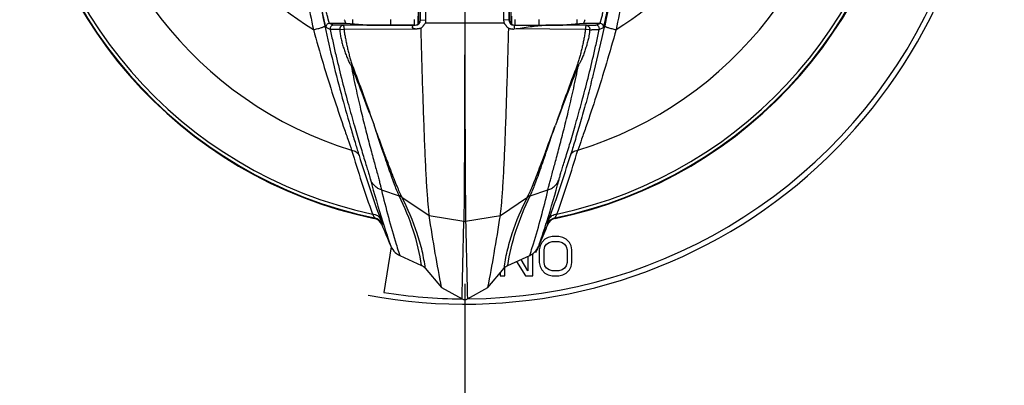
# Model space of a CAD drawing. Units: inches. Extents: x 0 to 17, y 0 to 11.
# Drawn here: x 3.3 to 4.1, y 7.4 to 7.7 of the extents above; entities that cross this region are included whole.
import ezdxf

# ---------------------------------------------------------------- set-up
doc = ezdxf.new("R2010")
doc.units = ezdxf.units.IN
doc.header["$LTSCALE"] = 0.935
doc.header["$MEASUREMENT"] = 0
doc.linetypes.add('CENTER', pattern=[0.6, 0.375, -0.075, 0.075, -0.075])
doc.layers.get('0').update_dxf_attribs({"linetype": 'CONTINUOUS'})
doc.layers.add('DATUM_CURVE', color=7, linetype='CONTINUOUS')
doc.layers.add('DEFAULT_1', color=7, linetype='CENTER')
doc.styles.get("Standard").update_dxf_attribs({"font": 'txt', "width": 0.8})
doc.dimstyles.new('DIMSTYLE_1', dxfattribs={"dimtxt": 0.15625, "dimasz": 0.1875, "dimexe": 0.095, "dimexo": 0.0625, "dimgap": 0.078125, "dimtad": 0, "dimtih": 1, "dimtoh": 1, "dimlfac": 3.125, "dimzin": 4, "dimdsep": 46, "dimtxsty": 'STANDARD', "dimblk": '_FILLED', "dimblk1": '_FILLED', "dimblk2": '_FILLED', "dimcen": 0.09, "dimazin": 1, "dimtfac": 1, "dimtofl": 0, "dimtmove": 0, "dimatfit": 3, "dimldrblk": '_FILLED', "dimfxl": 1, "dimtolj": 1, "dimtzin": 4, "dimarcsym": 0})

# ---------------------------------------------------------------- blocks, each defined once
blk = doc.blocks.new('_FILLED')
at = {"color": 0, "linetype": 'BYBLOCK'}
blk.add_solid([(0, 0), (-1, 0.1667), (-1, -0.1667)], dxfattribs=at)
blk = doc.blocks.new('*D3')
at = {"color": 2, "linetype": 'CONTINUOUS'}
for p, q in [((4.59879, 8.61561), (6.84428, 8.61561)), ((6.74928, 8.61561), (6.74928, 8.32201)), ((6.74928, 7.04622), (6.74928, 7.77513)), ((3.85799, 7.04622), (6.84428, 7.04622))]:
    blk.add_line(p, q, dxfattribs=at)
at = {"color": 2, "linetype": 'CONTINUOUS', "xscale": 0.1875, "yscale": 0.1875, "zscale": 0.1875}
for p, rotation in [((6.74928, 8.61561), 90), ((6.74928, 7.04622), 270)]:
    blk.add_blockref('_FILLED', p, dxfattribs=dict(at, rotation=rotation))
at = {"color": 2, "linetype": 'CONTINUOUS', "insert": (6.49928, 8.24388), "char_height": 0.15625, "width": 1.5, "attachment_point": 2, "line_spacing_factor": 0.9}
blk.add_mtext('{\\ftxt;\\W0.0001;\\H0.0001;\\~}{\\ftxt;\\W3.2;\\H0.15625; }{\\ftxt;\\W0.0001;\\H0.0001;\\~}\\P{\\ftxt;\\W0.0001;\\H0.0001;\\~}{\\ftxt;\\W0.8;\\H0.15625; }{\\ftxt;\\W0.0001;\\H0.0001;\\~}{\\ftxt;\\W0.0001;\\H0.0001;\\~}{\\ftxt;\\W4.8;\\H0.15625; }{\\ftxt;\\W0.0001;\\H0.0001;\\~}{\\ftxt;\\W0.0001;\\H0.0001;\\~}{\\ftxt;\\W0.8;\\H0.15625; }{\\ftxt;\\W0.0001;\\H0.0001;\\~}', dxfattribs=at)

msp = doc.modelspace()

# ---------------------------------------------------------------- linework, layer by layer
at = {"color": 7, "linetype": 'CONTINUOUS'}
for p, q in [((3.62074, 7.7168), (3.62074, 8.15323)), ((3.69056, 8.15323), (3.69056, 7.7168)), ((3.61565, 7.71707), (3.61565, 8.14836)), ((3.61594, 7.71692), (3.61594, 8.14849)), ((3.69536, 8.14849), (3.69536, 7.71692)), ((3.69565, 8.14836), (3.69565, 7.71707)), ((3.61405, 7.71354), (3.61405, 7.93001)), ((3.69725, 7.71354), (3.69725, 7.93001)), ((3.55475, 7.71722), (3.55475, 7.71337)), ((3.58896, 7.71731), (3.58905, 7.71228)), ((3.61047, 7.71227), (3.61047, 7.71721)), ((3.61367, 7.71329), (3.61367, 7.72025)), ((3.61565, 7.71707), (3.61594, 7.71692)), ((3.69536, 7.71692), (3.69565, 7.71707)), ((3.69763, 7.72025), (3.69763, 7.71329)), ((3.70083, 7.71721), (3.70083, 7.71227)), ((3.72234, 7.71721), (3.72225, 7.71228)), ((3.75655, 7.71722), (3.75655, 7.71337)), ((3.53468, 7.70837), (3.53099, 7.71001)), ((3.54903, 7.71387), (3.53412, 7.71387)), ((3.53781, 7.71224), (3.53412, 7.71387)), ((3.54332, 7.70837), (3.53468, 7.70837)), ((3.54619, 7.71214), (3.53781, 7.71224)), ((3.54715, 7.70846), (3.54334, 7.70813)), ((3.60985, 7.71211), (3.54619, 7.71214)), ((3.61155, 7.70879), (3.54715, 7.70846)), ((3.54879, 7.71403), (3.54903, 7.71387)), ((3.56751, 7.71227), (3.54903, 7.71387)), ((3.56751, 7.71227), (3.61085, 7.71227)), ((3.60985, 7.71211), (3.61114, 7.71212)), ((3.61085, 7.71227), (3.61114, 7.71212)), ((3.61594, 7.71692), (3.62074, 7.7168)), ((3.69098, 7.71401), (3.62032, 7.71401)), ((3.69536, 7.71692), (3.69056, 7.7168)), ((3.69518, 7.70945), (3.69519, 7.70884)), ((3.70016, 7.71212), (3.7285, 7.71212)), ((3.70016, 7.71212), (3.70016, 7.70887)), ((3.76414, 7.70846), (3.70016, 7.70882)), ((3.7285, 7.71227), (3.74379, 7.71227)), ((3.76509, 7.71214), (3.7285, 7.71212)), ((3.76227, 7.71387), (3.74379, 7.71227)), ((3.76227, 7.71387), (3.7625, 7.71402)), ((3.77718, 7.71387), (3.76227, 7.71387)), ((3.76795, 7.70812), (3.76414, 7.70846)), ((3.76509, 7.71214), (3.77349, 7.71224)), ((3.77349, 7.71224), (3.77718, 7.71387)), ((3.77662, 7.70837), (3.78031, 7.71001)), ((3.76923, 7.65984), (3.76902, 7.65906)), ((3.58086, 7.56394), (3.59675, 7.55876)), ((3.71455, 7.55876), (3.73043, 7.56394)), ((3.59918, 7.55758), (3.62365, 7.54113)), ((3.68765, 7.54113), (3.71212, 7.55758)), ((3.57278, 7.54224), (3.57459, 7.5388)), ((3.62365, 7.54113), (3.65482, 7.53575)), ((3.65648, 7.53575), (3.68765, 7.54113)), ((3.73852, 7.54224), (3.73671, 7.5388)), ((3.57459, 7.5388), (3.57425, 7.53838)), ((3.57996, 7.53766), (3.58154, 7.53299)), ((3.58154, 7.53299), (3.58119, 7.53258)), ((3.58204, 7.53496), (3.58264, 7.53308)), ((3.72866, 7.53308), (3.7294, 7.53542)), ((3.73134, 7.53766), (3.72976, 7.53299)), ((3.72976, 7.53299), (3.73011, 7.53258)), ((3.73671, 7.5388), (3.73705, 7.53838)), ((3.72337, 7.51377), (3.72264, 7.51003)), ((3.72484, 7.51677), (3.72337, 7.51377)), ((3.72777, 7.51976), (3.72484, 7.51677)), ((3.7307, 7.52126), (3.72777, 7.51976)), ((3.72777, 7.51302), (3.72924, 7.51527)), ((3.72924, 7.51527), (3.73144, 7.51677)), ((3.73437, 7.52201), (3.7307, 7.52126)), ((3.73144, 7.51677), (3.73437, 7.51752)), ((3.74024, 7.52201), (3.73437, 7.52201)), ((3.73437, 7.51752), (3.74024, 7.51752)), ((3.7439, 7.52126), (3.74024, 7.52201)), ((3.74024, 7.51752), (3.74317, 7.51677)), ((3.74317, 7.51677), (3.74537, 7.51527)), ((3.74684, 7.51976), (3.7439, 7.52126)), ((3.74537, 7.51527), (3.74684, 7.51302)), ((3.74977, 7.51677), (3.74684, 7.51976)), ((3.75124, 7.51377), (3.74977, 7.51677)), ((3.75197, 7.51003), (3.75124, 7.51377)), ((3.58955, 7.5127), (3.58306, 7.47172)), ((3.5972, 7.50506), (3.61692, 7.49598)), ((3.69438, 7.49598), (3.7141, 7.50506)), ((3.71677, 7.48681), (3.71677, 7.50666)), ((3.72264, 7.51003), (3.72264, 7.49879)), ((3.72704, 7.51003), (3.72777, 7.51302)), ((3.72704, 7.49879), (3.72704, 7.51003)), ((3.74684, 7.51302), (3.74757, 7.51003)), ((3.74757, 7.51003), (3.74757, 7.49879)), ((3.75197, 7.49879), (3.75197, 7.51003)), ((3.70232, 7.49963), (3.71017, 7.48681)), ((3.71237, 7.4913), (3.7063, 7.50147)), ((3.71237, 7.50426), (3.71237, 7.4913)), ((3.72264, 7.49879), (3.72337, 7.49505)), ((3.72777, 7.4958), (3.72704, 7.49879)), ((3.72924, 7.49355), (3.72777, 7.4958)), ((3.74684, 7.4958), (3.74537, 7.49355)), ((3.74757, 7.49879), (3.74684, 7.4958)), ((3.75124, 7.49505), (3.75197, 7.49879)), ((3.62021, 7.49349), (3.63485, 7.47631)), ((3.67645, 7.47631), (3.69109, 7.49349)), ((3.68744, 7.48921), (3.68744, 7.48681)), ((3.69184, 7.48681), (3.69184, 7.4942)), ((3.72337, 7.49505), (3.72484, 7.49205)), ((3.72484, 7.49205), (3.72777, 7.48906)), ((3.72777, 7.48906), (3.7307, 7.48756)), ((3.73144, 7.49205), (3.72924, 7.49355)), ((3.7307, 7.48756), (3.73437, 7.48681)), ((3.73437, 7.4913), (3.73144, 7.49205)), ((3.74024, 7.4913), (3.73437, 7.4913)), ((3.74317, 7.49205), (3.74024, 7.4913)), ((3.74024, 7.48681), (3.7439, 7.48756)), ((3.74537, 7.49355), (3.74317, 7.49205)), ((3.7439, 7.48756), (3.74684, 7.48906)), ((3.74684, 7.48906), (3.74977, 7.49205)), ((3.74977, 7.49205), (3.75124, 7.49505)), ((3.68744, 7.48681), (3.69184, 7.48681)), ((3.71017, 7.48681), (3.71677, 7.48681)), ((3.73437, 7.48681), (3.74024, 7.48681)), ((3.63485, 7.47631), (3.65325, 7.46592)), ((3.65805, 7.46592), (3.67645, 7.47631))]:
    msp.add_line(p, q, dxfattribs=at)
for centre, radius, start, end in [((3.65565, 7.93001), 0.4, 109.62941, 258.25794), ((3.65565, 7.93001), 0.39953, 109.58253, 258.2935), ((3.65565, 7.93001), 0.39653, 109.75775, 257.9366), ((3.65565, 7.93001), 0.39953, 281.7065, 70.41747), ((3.65565, 7.93001), 0.4, 281.74206, 70.37059), ((3.65565, 7.93001), 0.39653, 282.06337, 70.24225), ((3.65565, 7.93001), 0.3455, 112.48482, 252.89344), ((3.65565, 7.93001), 0.3455, 287.10654, 67.51518), ((3.65565, 7.93001), 0.464, 270.29355, 40), ((3.65565, 7.93001), 0.26014, 121.51957, 238.48016), ((3.65565, 7.93001), 0.26014, 301.51988, 58.48043), ((3.65565, 7.93001), 0.4688, 259.34549, 353.84112), ((3.53412, 7.71067), 0.0032, 90.01399, 192.00442), ((3.53781, 7.70904), 0.0032, 90.01448, 192.12901), ((3.61114, 7.71693), 0.0048, 269.97334, 359.93469), ((3.61109, 7.71681), 0.00965, 343.09187, 359.94035), ((3.70021, 7.71681), 0.00965, 180.05933, 196.90497), ((3.70016, 7.71693), 0.0048, 180.06506, 270.02511), ((2.61243, 7.9608), 1.1953, 345.95125, 347.9633), ((3.77349, 7.70904), 0.0032, 347.87099, 89.98551), ((3.77718, 7.71067), 0.0032, 347.97603, 89.98815), ((3.54498, 7.7035), 0.02895, 287.22085, 289.29378), ((3.76624, 7.70329), 0.02858, 250.67488, 252.76736), ((2.58562, 7.96739), 1.22292, 345.434, 345.7059), ((2.5852, 7.9675), 1.22335, 345.70582, 345.95655), ((4.55316, 7.89359), 1.04144, 196.38557, 199.71638), ((4.58423, 7.90783), 1.07032, 197.0004, 200.23355), ((2.72707, 7.90783), 1.07032, 339.76645, 342.9996), ((2.75814, 7.89359), 1.04144, 340.28359, 343.61441), ((4.46486, 7.81211), 0.9253, 194.94579, 197.42926), ((2.87125, 7.8049), 0.89947, 342.56578, 345.09005), ((4.27584, 7.72517), 0.71343, 193.06152, 197.10804), ((3.59402, 7.5498), 0.00936, 56.80297, 73.01967), ((3.59406, 7.54975), 0.00935, 56.79741, 73.0505), ((3.71726, 7.54972), 0.00939, 106.98383, 123.1685), ((3.7173, 7.54977), 0.0094, 107.01399, 123.16363), ((3.03605, 7.72501), 0.71283, 342.91257, 346.94019), ((3.60539, 7.5608), 0.007, 206.90874, 207.45947), ((3.70592, 7.5608), 0.00699, 332.545, 333.09584), ((3.57229, 7.52898), 0.0096, 21.99538, 78.25461), ((3.57264, 7.52939), 0.0096, 21.99217, 78.27975), ((4.56527, 7.93001), 1.0613, 201.99201, 203.11113), ((4.37589, 7.7849), 0.83226, 197.6126, 199.03705), ((-5.90452, 7.71543), 9.56102, 358.504611, 358.92319), ((3.65565, 7.54069), 0.00501, 260.43639, 279.56361), ((13.21582, 7.71543), 9.56102, 181.07681, 181.495389), ((2.94061, 7.78318), 0.82679, 340.95827, 342.39251), ((2.74603, 7.93001), 1.0613, 336.88886, 338.00799), ((3.73866, 7.52939), 0.0096, 101.72025, 158.00783), ((3.73901, 7.52898), 0.0096, 101.74542, 158.00465), ((3.60461, 7.52003), 0.01681, 203.0778, 227.58553), ((4.32363, 7.73925), 0.76325, 197.06241, 197.59341), ((2.98839, 7.73904), 0.7625, 342.40537, 342.95766), ((3.70661, 7.52007), 0.0169, 324.62008, 336.89233), ((3.60394, 7.51972), 0.01614, 228.61368, 245.29424), ((4.32547, 7.73983), 0.76518, 197.59349, 197.86764), ((2.98541, 7.73998), 0.76563, 342.13115, 342.40525), ((3.70739, 7.51968), 0.01609, 294.67867, 311.41341), ((3.70673, 7.51999), 0.01676, 312.39393, 324.6102), ((3.61293, 7.48727), 0.00958, 40.48899, 65.33894), ((3.69837, 7.48727), 0.00958, 114.66106, 139.51101), ((3.65565, 7.93001), 0.464, 261, 269.70057), ((3.65565, 7.47018), 0.00489, 240.6201, 299.3799)]:
    msp.add_arc(centre, radius, start, end, dxfattribs=at)
for centre, major_axis, start_param, end_param in [((3.61085, 7.71707), (-0.00429, 0.00215), 2.03449, 3.605134), ((3.70045, 7.71707), (-0.00429, -0.00215), -0.463541, 1.05478)]:
    msp.add_ellipse(centre, major_axis=major_axis, ratio=0.99981, start_param=start_param, end_param=end_param, dxfattribs=at)
for points, knots in [([(3.51965, 8.15177), (3.51573, 8.13362), (3.50881, 8.09709), (3.50128, 8.04176), (3.49667, 7.98601), (3.49511, 7.93001), (3.49667, 7.87402), (3.50128, 7.81826), (3.50881, 7.76294), (3.51572, 7.7264), (3.51965, 7.70825)], [0, 0, 0, 0, 0.124643, 0.249507, 0.374645, 0.500001, 0.625356, 0.750493, 0.875358, 1, 1, 1, 1]), ([(3.79165, 8.15177), (3.79557, 8.13362), (3.80249, 8.09709), (3.81002, 8.04176), (3.81463, 7.98601), (3.81619, 7.93001), (3.81463, 7.87402), (3.81002, 7.81826), (3.80249, 7.76294), (3.79557, 7.7264), (3.79165, 7.70825)], [0, 0, 0, 0, 0.124643, 0.249507, 0.374645, 0.500001, 0.625356, 0.750493, 0.875358, 1, 1, 1, 1]), ([(3.52984, 8.14848), (3.52222, 8.1127), (3.51065, 8.04012), (3.50481, 7.93001), (3.51065, 7.8199), (3.52222, 7.74733), (3.52984, 7.71154)], [0, 0, 0, 0, 0.249495, 0.500001, 0.750505, 1, 1, 1, 1]), ([(3.78146, 8.14848), (3.78908, 8.1127), (3.80065, 8.04012), (3.80649, 7.93001), (3.80065, 7.8199), (3.78908, 7.74733), (3.78146, 7.71154)], [0, 0, 0, 0, 0.249495, 0.500001, 0.750505, 1, 1, 1, 1]), ([(3.53099, 7.71001), (3.53099, 7.71001), (3.53098, 7.71002), (3.53096, 7.71006), (3.53093, 7.71013), (3.53088, 7.71026), (3.53083, 7.71043), (3.53077, 7.71065), (3.5307, 7.71091), (3.53062, 7.71122), (3.53049, 7.71171), (3.53031, 7.71243), (3.53008, 7.71342), (3.52981, 7.71455), (3.52953, 7.71582), (3.52922, 7.71722), (3.52877, 7.71929), (3.52818, 7.72208), (3.52746, 7.7256), (3.52698, 7.72803), (3.52674, 7.72926)], [0, 0, 0, 0, 0.000735, 0.002022, 0.006366, 0.013099, 0.022212, 0.033685, 0.047495, 0.063596, 0.081935, 0.125111, 0.176577, 0.235768, 0.30206, 0.374799, 0.453241, 0.624192, 0.808757, 1, 1, 1, 1]), ([(3.78031, 7.71001), (3.78031, 7.71001), (3.78032, 7.71002), (3.78034, 7.71006), (3.78037, 7.71013), (3.78042, 7.71026), (3.78047, 7.71043), (3.78053, 7.71065), (3.7806, 7.71091), (3.78068, 7.71122), (3.78081, 7.71171), (3.78099, 7.71243), (3.78122, 7.71342), (3.78148, 7.71455), (3.78177, 7.71582), (3.78208, 7.71722), (3.78253, 7.71929), (3.78312, 7.72208), (3.78384, 7.72561), (3.78432, 7.72803), (3.78456, 7.72926)], [0, 0, 0, 0, 0.00074, 0.002033, 0.006387, 0.013125, 0.022236, 0.0337, 0.047493, 0.063588, 0.081934, 0.125134, 0.176592, 0.235795, 0.302106, 0.37482, 0.45323, 0.624185, 0.808862, 1, 1, 1, 1]), ([(3.53412, 7.71387), (3.53411, 7.71388), (3.5341, 7.7139), (3.53407, 7.71394), (3.53404, 7.714), (3.53401, 7.71409), (3.53397, 7.71421), (3.5339, 7.7144), (3.5338, 7.7147), (3.53367, 7.71513), (3.53351, 7.71565), (3.53334, 7.71625), (3.53315, 7.71693), (3.53294, 7.71768), (3.53263, 7.71881), (3.53221, 7.72038), (3.53169, 7.72241), (3.53134, 7.72383), (3.53115, 7.72456)], [0, 0, 0, 0, 0.002234, 0.006546, 0.013024, 0.021676, 0.032496, 0.045468, 0.077797, 0.118416, 0.167009, 0.223255, 0.286783, 0.357145, 0.433888, 0.604596, 0.794735, 1, 1, 1, 1]), ([(3.54739, 7.71717), (3.54752, 7.71679), (3.54776, 7.7161), (3.54813, 7.71519), (3.54842, 7.71458), (3.54863, 7.71422), (3.54874, 7.71409), (3.54879, 7.71403)], [0, 0, 0, 0, 0.349165, 0.634781, 0.852386, 0.934883, 1, 1, 1, 1]), ([(3.7625, 7.71402), (3.76255, 7.71408), (3.76266, 7.71421), (3.76288, 7.71457), (3.76317, 7.71518), (3.76354, 7.71609), (3.76378, 7.71679), (3.76391, 7.71717)], [0, 0, 0, 0, 0.064368, 0.146308, 0.363461, 0.649539, 1, 1, 1, 1]), ([(3.77718, 7.71387), (3.77719, 7.71388), (3.7772, 7.7139), (3.77723, 7.71394), (3.77726, 7.714), (3.77729, 7.71409), (3.77733, 7.71421), (3.7774, 7.7144), (3.7775, 7.71471), (3.77763, 7.71514), (3.77779, 7.71565), (3.77796, 7.71625), (3.77815, 7.71693), (3.77836, 7.71768), (3.77867, 7.71882), (3.77909, 7.72039), (3.77961, 7.72242), (3.77997, 7.72384), (3.78015, 7.72458)], [0, 0, 0, 0, 0.00224, 0.006555, 0.013034, 0.021685, 0.032497, 0.045456, 0.077743, 0.118364, 0.166985, 0.223237, 0.286753, 0.357138, 0.433911, 0.604586, 0.794688, 1, 1, 1, 1]), ([(3.51965, 7.70825), (3.5203, 7.70838), (3.52159, 7.70865), (3.52346, 7.7091), (3.52521, 7.70956), (3.52675, 7.71002), (3.52787, 7.7104), (3.52861, 7.7107), (3.52905, 7.7109), (3.52939, 7.71108), (3.52961, 7.71122), (3.52974, 7.71133), (3.52981, 7.71142), (3.52985, 7.71149), (3.52984, 7.71154)], [0, 0, 0, 0, 0.183539, 0.364238, 0.533276, 0.683705, 0.809378, 0.86139, 0.90545, 0.941135, 0.968383, 0.97893, 0.987548, 1, 1, 1, 1]), ([(3.51965, 7.70825), (3.52243, 7.6981), (3.52817, 7.67806), (3.53718, 7.64908), (3.54476, 7.62637), (3.55036, 7.61023), (3.55287, 7.60307), (3.55402, 7.59979)], [0, 0, 0, 0, 0.277344, 0.549643, 0.799933, 0.908562, 1, 1, 1, 1]), ([(3.52984, 7.71154), (3.53219, 7.70053), (3.53714, 7.67882), (3.5452, 7.64754), (3.55214, 7.62315), (3.5573, 7.60594), (3.55962, 7.59835), (3.56068, 7.59489)], [0, 0, 0, 0, 0.27966, 0.553384, 0.802764, 0.910051, 1, 1, 1, 1]), ([(3.53468, 7.70837), (3.53555, 7.70432), (3.53729, 7.69633), (3.54084, 7.68078), (3.54536, 7.66225), (3.55086, 7.64134), (3.55618, 7.62242), (3.56041, 7.60808), (3.5635, 7.5979), (3.5655, 7.59135), (3.56726, 7.58562), (3.56875, 7.58075), (3.56993, 7.5768), (3.57059, 7.57448), (3.57086, 7.57347)], [0, 0, 0, 0, 0.088811, 0.175629, 0.342475, 0.498214, 0.639958, 0.764503, 0.819253, 0.868391, 0.911464, 0.948028, 0.977668, 1, 1, 1, 1]), ([(3.54619, 7.71214), (3.54585, 7.71213), (3.54533, 7.71192), (3.54471, 7.71148), (3.54423, 7.71102), (3.54379, 7.71047), (3.5435, 7.70994), (3.54336, 7.70947), (3.54328, 7.70898), (3.5433, 7.7086), (3.54336, 7.70837)], [0, 0, 0, 0, 0.192204, 0.309999, 0.438783, 0.57492, 0.715293, 0.786316, 0.857645, 1, 1, 1, 1]), ([(3.54332, 7.70837), (3.54336, 7.70693), (3.54367, 7.70406), (3.54451, 7.69982), (3.54558, 7.69565), (3.54682, 7.69153), (3.5482, 7.68746), (3.54946, 7.68413), (3.55056, 7.6815), (3.55144, 7.67956), (3.55224, 7.67797), (3.55295, 7.67673), (3.55334, 7.67614), (3.55355, 7.67585)], [0, 0, 0, 0, 0.125582, 0.251238, 0.376798, 0.502093, 0.627021, 0.751537, 0.813655, 0.875709, 0.937764, 0.968841, 1, 1, 1, 1]), ([(3.54619, 7.71214), (3.54625, 7.71214), (3.54635, 7.71208), (3.54645, 7.71197), (3.54658, 7.71179), (3.54673, 7.71148), (3.54688, 7.71102), (3.54701, 7.71047), (3.54711, 7.70984), (3.54715, 7.70916), (3.54715, 7.70869), (3.54714, 7.70846)], [0, 0, 0, 0, 0.047863, 0.079562, 0.117916, 0.214863, 0.337912, 0.483787, 0.647514, 0.822327, 1, 1, 1, 1]), ([(3.54715, 7.70846), (3.54729, 7.70706), (3.54769, 7.70428), (3.54844, 7.70015), (3.54928, 7.69605), (3.55018, 7.69199), (3.55114, 7.68797), (3.55199, 7.68464), (3.55271, 7.682), (3.55326, 7.68004), (3.55386, 7.67809), (3.55429, 7.67681), (3.55454, 7.67618)], [0, 0, 0, 0, 0.12717, 0.253837, 0.379924, 0.505363, 0.630096, 0.754081, 0.815791, 0.877321, 0.938697, 1, 1, 1, 1]), ([(3.6117, 7.70878), (3.61139, 7.70881), (3.61092, 7.70888), (3.61032, 7.70902), (3.60987, 7.70916), (3.60944, 7.70935), (3.60905, 7.70961), (3.60873, 7.70995), (3.60852, 7.71047), (3.60852, 7.711), (3.60869, 7.71143), (3.60885, 7.71169), (3.60904, 7.71189), (3.60937, 7.71208), (3.60966, 7.71211), (3.60985, 7.71211)], [0, 0, 0, 0, 0.150953, 0.226487, 0.301873, 0.377413, 0.45347, 0.526717, 0.596572, 0.72032, 0.77332, 0.820865, 0.864221, 0.906004, 1, 1, 1, 1]), ([(3.61612, 7.70945), (3.61575, 7.70934), (3.61519, 7.70918), (3.61444, 7.70901), (3.61387, 7.70891), (3.61329, 7.70884), (3.61252, 7.70877), (3.61194, 7.70876), (3.61155, 7.70879)], [0, 0, 0, 0, 0.24991, 0.37475, 0.499671, 0.624797, 0.750085, 1, 1, 1, 1]), ([(3.62032, 7.71401), (3.62014, 7.71383), (3.61976, 7.71346), (3.61932, 7.71298), (3.61899, 7.71258), (3.61869, 7.71215), (3.61835, 7.71159), (3.618, 7.71105), (3.61767, 7.71065), (3.6173, 7.71028), (3.61679, 7.70987), (3.61634, 7.70959), (3.61612, 7.70945)], [0, 0, 0, 0, 0.125006, 0.249962, 0.312367, 0.374828, 0.500057, 0.62471, 0.686778, 0.749049, 0.874462, 1, 1, 1, 1]), ([(3.61612, 7.70945), (3.61638, 7.69977), (3.6169, 7.68075), (3.61772, 7.65298), (3.61859, 7.62694), (3.61949, 7.60329), (3.6203, 7.58534), (3.62099, 7.5726), (3.62149, 7.56439), (3.622, 7.55713), (3.62252, 7.55087), (3.62304, 7.54565), (3.62344, 7.54251), (3.62365, 7.54113)], [0, 0, 0, 0, 0.172309, 0.338683, 0.494601, 0.636161, 0.759981, 0.814346, 0.863267, 0.906495, 0.943814, 0.975033, 1, 1, 1, 1]), ([(3.65565, 7.71401), (3.65563, 7.70394), (3.65559, 7.68407), (3.65552, 7.65496), (3.65544, 7.6275), (3.65535, 7.60244), (3.65525, 7.58042), (3.65513, 7.56195), (3.655, 7.54746), (3.65489, 7.53917), (3.65482, 7.53575)], [0, 0, 0, 0, 0.16953, 0.334407, 0.489823, 0.631596, 0.75615, 0.860523, 0.942386, 1, 1, 1, 1]), ([(3.65565, 7.71401), (3.65567, 7.70394), (3.65571, 7.68407), (3.65577, 7.65496), (3.65586, 7.6275), (3.65595, 7.60244), (3.65605, 7.58042), (3.65617, 7.56195), (3.6563, 7.54746), (3.65641, 7.53917), (3.65648, 7.53575)], [0, 0, 0, 0, 0.16953, 0.334407, 0.489823, 0.631596, 0.75615, 0.860523, 0.942386, 1, 1, 1, 1]), ([(3.68765, 7.54113), (3.68786, 7.54251), (3.68826, 7.54563), (3.68878, 7.55084), (3.6893, 7.55707), (3.6898, 7.5643), (3.6903, 7.57248), (3.69099, 7.58517), (3.6918, 7.60304), (3.6927, 7.62659), (3.69356, 7.65254), (3.6944, 7.68021), (3.69488, 7.69917), (3.69516, 7.70881)], [0, 0, 0, 0, 0.024988, 0.056214, 0.093527, 0.136742, 0.18565, 0.239989, 0.36376, 0.505269, 0.661178, 0.827573, 1, 1, 1, 1]), ([(3.69518, 7.70945), (3.69495, 7.70958), (3.69451, 7.70987), (3.694, 7.71028), (3.69363, 7.71065), (3.6933, 7.71105), (3.69295, 7.7116), (3.69261, 7.71215), (3.69231, 7.71258), (3.69198, 7.71298), (3.69154, 7.71346), (3.69116, 7.71383), (3.69098, 7.71401)], [0, 0, 0, 0, 0.125535, 0.250949, 0.313223, 0.375294, 0.499948, 0.625174, 0.687635, 0.75004, 0.874995, 1, 1, 1, 1]), ([(3.69518, 7.70945), (3.69558, 7.70933), (3.69619, 7.70915), (3.69701, 7.70898), (3.69764, 7.70888), (3.69827, 7.70882), (3.69911, 7.70876), (3.69974, 7.70876), (3.70016, 7.70882)], [0, 0, 0, 0, 0.249909, 0.37469, 0.499578, 0.624753, 0.750142, 1, 1, 1, 1]), ([(3.70016, 7.70887), (3.70255, 7.70917), (3.7073, 7.70987), (3.71439, 7.71097), (3.72145, 7.71186), (3.72616, 7.71212), (3.7285, 7.71212)], [0, 0, 0, 0, 0.253059, 0.504731, 0.753748, 1, 1, 1, 1]), ([(3.74044, 7.57347), (3.7407, 7.57448), (3.74137, 7.5768), (3.74255, 7.58075), (3.74404, 7.58562), (3.7458, 7.59135), (3.7478, 7.5979), (3.75089, 7.60808), (3.75512, 7.62242), (3.76044, 7.64134), (3.76594, 7.66226), (3.77046, 7.68078), (3.77401, 7.69633), (3.77575, 7.70432), (3.77662, 7.70837)], [0, 0, 0, 0, 0.022333, 0.051974, 0.08854, 0.131615, 0.180754, 0.235505, 0.360052, 0.501795, 0.657534, 0.824379, 0.911194, 1, 1, 1, 1]), ([(3.76414, 7.70846), (3.76399, 7.70707), (3.7636, 7.7043), (3.76285, 7.70019), (3.76202, 7.69611), (3.76112, 7.69207), (3.76016, 7.68806), (3.75932, 7.68475), (3.75861, 7.68213), (3.75805, 7.68017), (3.75746, 7.67823), (3.75703, 7.67696), (3.75678, 7.67633)], [0, 0, 0, 0, 0.127158, 0.253814, 0.379893, 0.505328, 0.630061, 0.754051, 0.815766, 0.877303, 0.938688, 1, 1, 1, 1]), ([(3.79165, 7.70825), (3.78887, 7.6981), (3.78313, 7.67806), (3.77412, 7.64908), (3.76654, 7.62637), (3.76094, 7.61023), (3.75843, 7.60307), (3.75728, 7.59979)], [0, 0, 0, 0, 0.277344, 0.549644, 0.799934, 0.908562, 1, 1, 1, 1]), ([(3.76509, 7.71214), (3.76503, 7.71214), (3.76493, 7.71208), (3.76483, 7.71197), (3.7647, 7.71179), (3.76456, 7.71148), (3.7644, 7.71102), (3.76427, 7.71047), (3.76414, 7.7096), (3.76413, 7.70892), (3.76415, 7.70846)], [0, 0, 0, 0, 0.047434, 0.079067, 0.117371, 0.214322, 0.337469, 0.483485, 0.647367, 1, 1, 1, 1]), ([(3.76509, 7.71214), (3.76542, 7.71213), (3.76595, 7.71192), (3.76656, 7.71148), (3.76704, 7.71102), (3.76748, 7.71047), (3.76794, 7.70962), (3.76804, 7.70883), (3.76791, 7.70837)], [0, 0, 0, 0, 0.192336, 0.310469, 0.439783, 0.576572, 0.717599, 1, 1, 1, 1]), ([(3.76791, 7.70762), (3.76821, 7.70772), (3.76882, 7.70792), (3.76972, 7.70814), (3.77059, 7.7083), (3.77142, 7.70835), (3.77218, 7.70834), (3.7729, 7.70829), (3.77355, 7.70826), (3.77415, 7.70826), (3.77469, 7.70827), (3.77517, 7.70828), (3.77558, 7.70829), (3.77592, 7.70829), (3.7762, 7.7083), (3.77638, 7.70832), (3.77649, 7.70833), (3.77655, 7.70834), (3.77659, 7.70835), (3.77661, 7.70836), (3.77662, 7.70837)], [0, 0, 0, 0, 0.110368, 0.216595, 0.317023, 0.410576, 0.497676, 0.578681, 0.653444, 0.721738, 0.783217, 0.837464, 0.884154, 0.92313, 0.954251, 0.977418, 0.986009, 0.992608, 0.99724, 1, 1, 1, 1]), ([(3.78146, 7.71154), (3.78145, 7.71149), (3.78149, 7.71142), (3.78156, 7.71133), (3.78169, 7.71122), (3.78191, 7.71108), (3.78225, 7.7109), (3.78269, 7.7107), (3.78343, 7.7104), (3.78455, 7.71002), (3.78609, 7.70956), (3.78784, 7.7091), (3.78971, 7.70865), (3.791, 7.70838), (3.79165, 7.70825)], [0, 0, 0, 0, 0.012452, 0.02107, 0.031617, 0.058865, 0.09455, 0.138611, 0.190622, 0.316295, 0.466724, 0.635762, 0.816461, 1, 1, 1, 1]), ([(3.76791, 7.70762), (3.76788, 7.70692), (3.76777, 7.70588), (3.76759, 7.70449), (3.76743, 7.70345), (3.76725, 7.70241), (3.76698, 7.70104), (3.76661, 7.69933), (3.7661, 7.69729), (3.76555, 7.69527), (3.76495, 7.69326), (3.76433, 7.69126), (3.76367, 7.68928), (3.76298, 7.68731), (3.76226, 7.68535), (3.76149, 7.68342), (3.76082, 7.68182), (3.76028, 7.68055), (3.75984, 7.6796), (3.75937, 7.67868), (3.75884, 7.67779), (3.75829, 7.6769), (3.75794, 7.6763), (3.75778, 7.676)], [0, 0, 0, 0, 0.0628, 0.094205, 0.125614, 0.157036, 0.188455, 0.251282, 0.314073, 0.376812, 0.439482, 0.502071, 0.564567, 0.626969, 0.689268, 0.751461, 0.813585, 0.844626, 0.875652, 0.906707, 0.937864, 0.969025, 1, 1, 1, 1]), ([(3.55355, 7.67585), (3.55724, 7.66658), (3.56419, 7.64873), (3.57092, 7.6308), (3.57412, 7.62221)], [0, 0, 0, 0, 0.521228, 1, 1, 1, 1]), ([(3.55355, 7.67585), (3.55485, 7.66905), (3.55758, 7.6559), (3.56192, 7.63697), (3.56619, 7.6196), (3.57022, 7.60404), (3.57384, 7.59055), (3.57652, 7.58071), (3.57832, 7.57406), (3.57938, 7.57006), (3.58021, 7.56676), (3.58068, 7.5648), (3.58086, 7.56394)], [0, 0, 0, 0, 0.180288, 0.349593, 0.505618, 0.645941, 0.76805, 0.869387, 0.911478, 0.947454, 0.977043, 1, 1, 1, 1]), ([(3.55454, 7.67618), (3.55638, 7.67144), (3.56078, 7.65987), (3.5673, 7.64188), (3.57192, 7.62861), (3.57412, 7.62221)], [0, 0, 0, 0, 0.26572, 0.646536, 1, 1, 1, 1]), ([(3.73043, 7.56394), (3.73062, 7.5648), (3.73109, 7.56677), (3.73192, 7.57007), (3.73298, 7.57407), (3.73478, 7.58073), (3.73747, 7.59058), (3.7411, 7.6041), (3.74513, 7.61968), (3.7494, 7.63707), (3.75374, 7.65602), (3.75647, 7.66919), (3.75778, 7.676)], [0, 0, 0, 0, 0.022951, 0.05254, 0.088518, 0.130612, 0.231958, 0.354077, 0.494406, 0.650431, 0.819729, 1, 1, 1, 1]), ([(3.75678, 7.67633), (3.75494, 7.67158), (3.75054, 7.66), (3.74401, 7.64198), (3.73939, 7.62869), (3.73719, 7.62228)], [0, 0, 0, 0, 0.265716, 0.646532, 1, 1, 1, 1]), ([(3.75778, 7.676), (3.75408, 7.66671), (3.74713, 7.64884), (3.74039, 7.63089), (3.73719, 7.62229)], [0, 0, 0, 0, 0.521226, 1, 1, 1, 1]), ([(3.76902, 7.65906), (3.7674, 7.65283), (3.76417, 7.6408), (3.75929, 7.62365), (3.75478, 7.60848), (3.75191, 7.59912), (3.75062, 7.59489)], [0, 0, 0, 0, 0.289239, 0.55992, 0.801254, 1, 1, 1, 1]), ([(3.59675, 7.55876), (3.59645, 7.55938), (3.59582, 7.56073), (3.59448, 7.56383), (3.59266, 7.56847), (3.5903, 7.57492), (3.58765, 7.58247), (3.58471, 7.59108), (3.58018, 7.60445), (3.57662, 7.61494), (3.57412, 7.62221)], [0, 0, 0, 0, 0.030814, 0.066205, 0.150556, 0.252605, 0.371693, 0.507007, 0.657569, 1, 1, 1, 1]), ([(3.59915, 7.55764), (3.59882, 7.55828), (3.59814, 7.55969), (3.59667, 7.56291), (3.59466, 7.56769), (3.59203, 7.57431), (3.58906, 7.58204), (3.58577, 7.59079), (3.58076, 7.6043), (3.57685, 7.61488), (3.57412, 7.62221)], [0, 0, 0, 0, 0.031419, 0.067461, 0.15312, 0.256271, 0.37603, 0.511397, 0.661279, 1, 1, 1, 1]), ([(3.71215, 7.55764), (3.71248, 7.55828), (3.71316, 7.55969), (3.71463, 7.56291), (3.71664, 7.5677), (3.71928, 7.57433), (3.72224, 7.58206), (3.72553, 7.59082), (3.73055, 7.60435), (3.73446, 7.61494), (3.73719, 7.62228)], [0, 0, 0, 0, 0.031408, 0.067443, 0.153089, 0.256231, 0.375991, 0.511354, 0.661247, 1, 1, 1, 1]), ([(3.71455, 7.55876), (3.71485, 7.55938), (3.71548, 7.56073), (3.71682, 7.56384), (3.71864, 7.56848), (3.721, 7.57493), (3.72365, 7.5825), (3.7266, 7.59111), (3.73113, 7.6045), (3.73468, 7.615), (3.73719, 7.62229)], [0, 0, 0, 0, 0.0308, 0.06618, 0.150512, 0.252546, 0.371633, 0.506938, 0.657512, 1, 1, 1, 1]), ([(3.55402, 7.5998), (3.55479, 7.5997), (3.55627, 7.59933), (3.55825, 7.59827), (3.55979, 7.59677), (3.56046, 7.59553), (3.56068, 7.59489)], [0, 0, 0, 0, 0.267561, 0.52245, 0.765198, 1, 1, 1, 1]), ([(3.75062, 7.59489), (3.75084, 7.59553), (3.75151, 7.59677), (3.75305, 7.59827), (3.75503, 7.59933), (3.75651, 7.5997), (3.75728, 7.5998)], [0, 0, 0, 0, 0.234802, 0.47755, 0.732439, 1, 1, 1, 1]), ([(3.58086, 7.56394), (3.57972, 7.5643), (3.57752, 7.56528), (3.57464, 7.56746), (3.57234, 7.57022), (3.57127, 7.57236), (3.57086, 7.57347)], [0, 0, 0, 0, 0.2515, 0.501999, 0.751442, 1, 1, 1, 1]), ([(3.73043, 7.56394), (3.73158, 7.5643), (3.73378, 7.56528), (3.73666, 7.56746), (3.73896, 7.57022), (3.74003, 7.57236), (3.74044, 7.57347)], [0, 0, 0, 0, 0.2515, 0.501999, 0.751442, 1, 1, 1, 1]), ([(3.61692, 7.49598), (3.61534, 7.50649), (3.61016, 7.528), (3.60177, 7.54845), (3.59678, 7.5587)], [0, 0, 0, 0, 0.482575, 1, 1, 1, 1]), ([(3.69438, 7.49598), (3.69596, 7.50649), (3.70114, 7.528), (3.70953, 7.54845), (3.71452, 7.5587)], [0, 0, 0, 0, 0.482579, 1, 1, 1, 1]), ([(3.62021, 7.49349), (3.61955, 7.49867), (3.61761, 7.50923), (3.61147, 7.53098), (3.60458, 7.54702), (3.59918, 7.55758)], [0, 0, 0, 0, 0.231027, 0.474595, 1, 1, 1, 1]), ([(3.69109, 7.49349), (3.69175, 7.49867), (3.69369, 7.50923), (3.69983, 7.53098), (3.70672, 7.54702), (3.71212, 7.55758)], [0, 0, 0, 0, 0.231031, 0.474601, 1, 1, 1, 1]), ([(3.57278, 7.54224), (3.57358, 7.5422), (3.57513, 7.54193), (3.57724, 7.54099), (3.57893, 7.53955), (3.57969, 7.53831), (3.57996, 7.53766)], [0, 0, 0, 0, 0.267356, 0.522296, 0.765139, 1, 1, 1, 1]), ([(3.63485, 7.47631), (3.63283, 7.48648), (3.62887, 7.50805), (3.62539, 7.5297), (3.62365, 7.54113)], [0, 0, 0, 0, 0.472905, 1, 1, 1, 1]), ([(3.67645, 7.47631), (3.67847, 7.48648), (3.68243, 7.50805), (3.68591, 7.5297), (3.68765, 7.54113)], [0, 0, 0, 0, 0.472905, 1, 1, 1, 1]), ([(3.73134, 7.53766), (3.73161, 7.53831), (3.73237, 7.53955), (3.73406, 7.54099), (3.73617, 7.54193), (3.73772, 7.5422), (3.73852, 7.54224)], [0, 0, 0, 0, 0.234862, 0.477706, 0.732645, 1, 1, 1, 1])]:
    msp.add_open_spline(points, degree=3, knots=knots, dxfattribs=at)
for points in [[(3.59678, 7.5587), (3.59677, 7.55872), (3.59676, 7.55874), (3.59675, 7.55876)], [(3.71452, 7.5587), (3.71453, 7.55872), (3.71454, 7.55874), (3.71455, 7.55876)]]:
    msp.add_open_spline(points, degree=3, dxfattribs=at)
at = {"layer": 'DATUM_CURVE', "color": 40, "linetype": 'CONTINUOUS'}
for p, q in [((3.73014, 7.53257), (3.72955, 7.53109)), ((3.72258, 7.51431), (3.72219, 7.51342))]:
    msp.add_line(p, q, dxfattribs=at)
for centre, radius, start, end in [((3.07281, 7.79406), 0.70743, 336.70598, 338.17777), ((3.08131, 7.79043), 0.69819, 336.10425, 336.62504)]:
    msp.add_arc(centre, radius, start, end, dxfattribs=at)
at = {"layer": 'DEFAULT_1', "color": 2, "linetype": 'CENTER'}
msp.add_line((3.65565, 7.93001), (3.65565, 7.00922), dxfattribs=at)

# ---------------------------------------------------------------- dimensions: what is measured, and where the dimension line sits
at = {"color": 2, "linetype": 'CONTINUOUS'}
dim = msp.add_linear_dim(base=(6.74928, 7.04622), p1=(4.53629, 8.61561), p2=(3.79549, 7.04622), angle=270, text='{\\ftxt;\\W0.0001;\\H0.0001;\\~}{\\ftxt;\\W3.2;\\H0.15625; }{\\ftxt;\\W0.0001;\\H0.0001;\\~}\\P{\\ftxt;\\W0.0001;\\H0.0001;\\~}{\\ftxt;\\W0.8;\\H0.15625; }{\\ftxt;\\W0.0001;\\H0.0001;\\~}{\\ftxt;\\W0.0001;\\H0.0001;\\~}{\\ftxt;\\W4.8;\\H0.15625; }{\\ftxt;\\W0.0001;\\H0.0001;\\~}{\\ftxt;\\W0.0001;\\H0.0001;\\~}{\\ftxt;\\W0.8;\\H0.15625; }{\\ftxt;\\W0.0001;\\H0.0001;\\~}', dimstyle='DIMSTYLE_1', dxfattribs=at)
dim.commit()
dim.dimension.update_dxf_attribs({"geometry": '*D3', "text_midpoint": (7.12428, 7.85326), "dimtype": 160})

doc.saveas('drawing.dxf')
